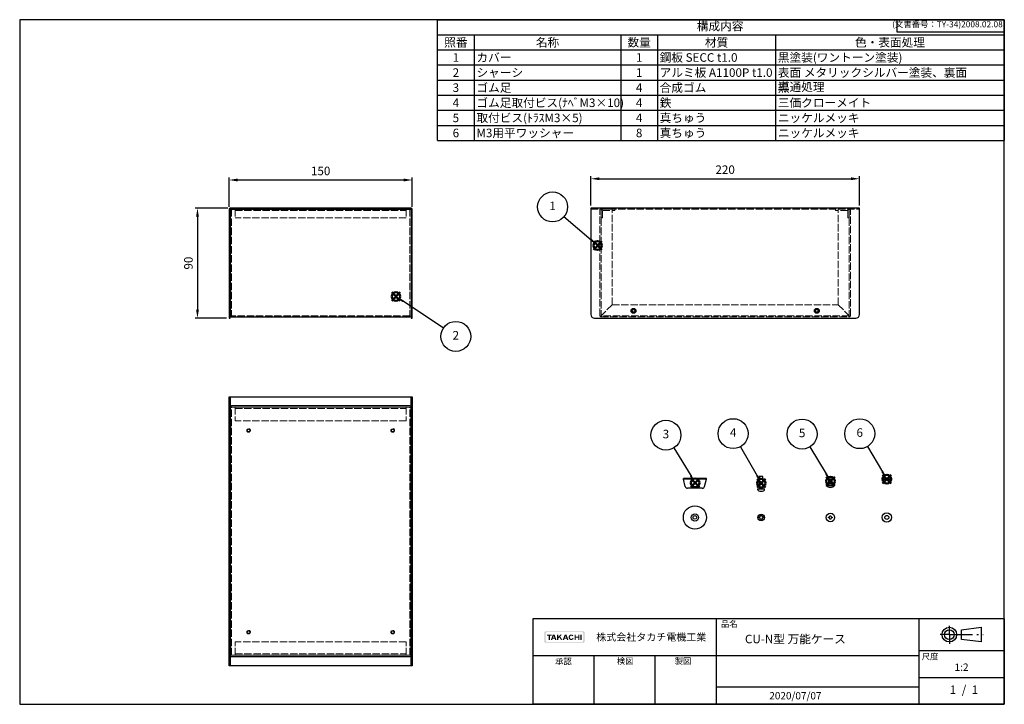
# Model space of a CAD drawing. Units: millimetres. Extents: x 10 to 816, y 10 to 570.
import ezdxf
from ezdxf.enums import TextEntityAlignment as Align

# ---------------------------------------------------------------- set-up
doc = ezdxf.new("R2010")
doc.units = ezdxf.units.MM
doc.header["$LTSCALE"] = 2
doc.linetypes.add('AM_ISO02W050x2', pattern=[3.75, 3, -0.75])
doc.linetypes.add('gen7a', pattern=[6.875, 4.75, -0.875, 0.375, -0.875])
doc.layers.add('7A', color=4, linetype='gen7a')
doc.layers.add('RAHM2', color=1, linetype='Continuous')
doc.layers.add('AM_12', color=7, linetype='Continuous', lineweight=50, plot=False)
for name, color, linetype, lineweight in [('AM_5', 3, 'Continuous', 25), ('AM_8', 1, 'Continuous', 25), ('ｶﾊﾞｰ', 7, 'Continuous', 25), ('ｶﾊﾞｰ0', 7, 'AM_ISO02W050x2', 15), ('ｺﾞﾑ足', 8, 'Continuous', 25), ('ｼｬｰｼ', 2, 'Continuous', 25), ('ｼｬｰｼ0', 2, 'AM_ISO02W050x2', 15), ('ﾋﾞｽ', 8, 'Continuous', 25), ('ﾋﾞｽ0', 8, 'AM_ISO02W050x2', 13)]:
    doc.layers.add(name, color=color, linetype=linetype, lineweight=lineweight)
doc.styles.add('ACISOTS', font='isocp.shx', dxfattribs={"height": 1, "bigfont": 'extfont.shx'})
doc.styles.get("Standard").update_dxf_attribs({"font": 'ISOCP.SHX', "bigfont": 'EXTFONT.SHX'})
doc.dimstyles.new('AM_ISO', dxfattribs={"dimtxt": 3.5, "dimasz": 3.5, "dimexe": 1, "dimexo": 1, "dimgap": 1.5, "dimtad": 1, "dimdsep": 46, "dimtxsty": 'Standard', "dimcen": 0, "dimclrd": 256, "dimclre": 256, "dimclrt": 2, "dimadec": 0, "dimazin": 2, "dimtp": 0.1, "dimtm": 0.1, "dimtfac": 0.71, "dimtdec": 3, "dimtmove": 0, "dimatfit": 3, "dimfxl": 0, "dimlwd": -1, "dimlwe": -1, "dimarcsym": 0})

# ---------------------------------------------------------------- blocks, each defined once
blk = doc.blocks.new('TK-A3')
for p, q in [((359, 280), (359, 275)), ((359, 275), (403, 275))]:
    blk.add_line(p, q)
blk.add_lwpolyline([(0, 0), (403, 0), (403, 280), (0, 280.0000000000001)], close=True)
at = {"insert": (402.3592953827349, 276.108542987227), "char_height": 2.5, "width": 43.07840397728299, "attachment_point": 9}
blk.add_mtext('(文書番号：TY-34)2008.02.08', dxfattribs=at)
blk = doc.blocks.new('A$C0FAF06CF')
at = {"layer": 'AM_8'}
h = blk.add_hatch(color=1, dxfattribs=at)
edge = h.paths.add_edge_path()
edge.add_line((-8.013599999999968, -2.411500000000411), (8.013600000000068, -2.411500000000414))
edge.add_arc((8.013600000000054, -1.773380000000513), 0.6381199999999012, 270, 360)
edge.add_line((8.651719999999955, -1.773380000000513), (8.651719999999969, 1.773379999999486))
edge.add_arc((8.013600000000025, 1.773379999999429), 0.638119999999958, 5.103880138248065e-12, 90.0000000000013)
edge.add_line((8.013599999999997, 2.411499999999391), (-8.013599999999997, 2.411499999999387))
edge.add_arc((-8.013600000000025, 1.773379999999436), 0.638119999999951, 89.99999999999682, 179.9999999999955)
edge.add_line((-8.651719999999983, 1.773379999999486), (-8.651719999999983, -1.773380000000506))
edge.add_arc((-8.013600000000025, -1.773380000000458), 0.638119999999951, 180.0000000000043, 270.0000000000045)
edge = h.paths.add_edge_path(flags=16)
edge.add_line((-7.471939999999961, 2.092439999999486), (7.471940000000018, 2.092439999999479))
edge.add_arc((7.471940000000046, 1.550779999999479), 0.5416600000000003, 7.958078640513122e-13, 90.00000000000148, ccw=False)
edge.add_line((8.013600000000025, 1.550779999999486), (8.013600000000025, -1.550780000000506))
edge.add_arc((7.471940000000018, -1.550780000000502), 0.5416600000000074, 270, 359.99999999999966, ccw=False)
edge.add_line((7.471940000000018, -2.092440000000506), (-7.471939999999961, -2.092440000000513))
edge.add_arc((-7.471939999999961, -1.550780000000506), 0.5416600000000074, 180, 270, ccw=False)
edge.add_line((-8.013599999999968, -1.550780000000506), (-8.013599999999968, 1.550779999999486))
edge.add_arc((-7.471939999999961, 1.550779999999486), 0.5416600000000003, 90, 180, ccw=False)
for points in [[(-5.453699999999969, 0.5935999999994923), (-5.453699999999969, 1.038799999999492), (-7.531299999999987, 1.038799999999492), (-7.531299999999987, 0.5935999999994923), (-6.759619999999984, 0.5935999999994923), (-6.759619999999984, -1.224300000000516), (-6.225379999999973, -1.224300000000516), (-6.225379999999973, 0.5935999999994923)], [(-3.146079999999984, 1.038799999999492), (-3.146079999999984, -1.224300000000516), (-2.671199999999942, -1.224300000000516), (-2.671199999999942, -0.6184186206901412), (-2.193432261217481, -0.1027759420753025), (-1.520149446800417, -1.224300000000516), (-0.9571799999999939, -1.224300000000516), (-1.851807874889658, 0.2659306476478651), (-1.135707252964409, 1.038799999999492), (-1.788279380580377, 1.038799999999492), (-2.671199999999942, 0.08588602895155795), (-2.671199999999942, 1.038799999999492)], [(4.304715008555604, 1.038799999999492), (4.304715008555604, -1.224300000000516), (4.775885008555576, -1.224300000000516), (4.775885008555576, -0.3153500000005121), (5.829525008555606, -0.3153500000005121), (5.829525008555606, -1.224300000000516), (6.300695008555579, -1.224300000000516), (6.300695008555579, 1.038799999999492), (5.829525008555606, 1.038799999999492), (5.829525008555606, 0.1298499999994878), (4.775885008555576, 0.1298499999994878), (4.775885008555576, 1.038799999999492)], [(7.28013500855559, -1.224300000000516), (7.28013500855559, 1.038799999999492), (6.805255008555605, 1.038799999999492), (6.805255008555605, -1.224300000000516)]]:
    blk.add_hatch(color=1, dxfattribs=at).paths.add_polyline_path(points)
h = blk.add_hatch(color=1, dxfattribs=at)
h.paths.add_polyline_path([(-5.264049114754044, -1.224300000000516), (-5.084217508196673, -0.7345800000005109), (-4.161102491803263, -0.7345800000005109), (-3.981270885245877, -1.224300000000516), (-3.420619999999971, -1.224300000000516), (-4.251659999999958, 1.038799999999492), (-4.993659999999977, 1.038799999999492), (-5.82469999999995, -1.224300000000516)])
h.paths.add_polyline_path([(-4.332759934426207, -0.2671200000005083), (-4.912560065573729, -0.2671200000005083), (-4.622659999999968, 0.5223399999994971)], flags=16)
h = blk.add_hatch(color=1, dxfattribs=at)
h.paths.add_polyline_path([(-0.1961891147540484, -1.224300000000516), (-0.01635750819667692, -0.7345800000005109), (0.9067575081967476, -0.7345800000005109), (1.086589114754119, -1.224300000000516), (1.647240000000011, -1.224300000000516), (0.8162000000000376, 1.038799999999492), (0.07420000000001892, 1.038799999999492), (-0.7568399999999542, -1.224300000000516)])
h.paths.add_polyline_path([(0.7351000655737892, -0.2671200000005083), (0.1552999344262673, -0.2671200000005083), (0.4452000000000282, 0.5223399999994971)], flags=16)
h = blk.add_hatch(color=1, dxfattribs=at)
edge = h.paths.add_edge_path()
edge.add_ellipse((2.878960000000006, -0.09275000000052636), major_axis=(0, 0.7271600000000495), ratio=0.8673469387754512, start_angle=304.6510247185947, end_angle=609.4109213221484)
edge.add_line((3.469375036740871, -0.3484654247793539), (3.941135008555591, -0.5527900000005097))
edge.add_arc((2.878960000000006, -0.09275000000051214), 1.157520000000027, 38.550540790803325, 336.58201840165333, ccw=False)
edge.add_line((3.784208621486187, 0.6286219454599618), (3.397792961318373, 0.3206961337928842))
blk = doc.blocks.new('TK-仕様書NEW')
for p, q in [((0, 35), (-193, 35)), ((-193, 35), (-193, 0)), ((-118, 35), (-118, 0)), ((-35, 35), (-35, 0)), ((0, 35), (0, 0)), ((-17.5, 30.5), (-9.5, 31.5)), ((-17.5, 26.5), (-17.5, 30.5)), ((-9.5, 31.5), (-9.5, 25.5)), ((-9.5, 25.5), (-17.5, 26.5)), ((-35, 22), (0, 22)), ((-193.0000000000001, 19.99999999999994), (-35, 19.99999999999994)), ((-168.0000000000001, 19.99999999999994), (-168, 0)), ((-143.0000000000001, 19.99999999999994), (-143, 0)), ((-35, 11), (0, 11)), ((-35.00000000000011, 7), (-118, 7)), ((0, 0), (-193, 0))]:
    blk.add_line(p, q)
for radius in [3, 2]:
    blk.add_circle((-22.5, 28.5), radius)
at = {"layer": '7A'}
for q in [(-26.22303737125117, 28.5), (-22.5, 32.07478664473149), (-22.5, 24.78991724228479), (-8.718691599714703, 28.5)]:
    blk.add_line((-22.5, 28.5), q, dxfattribs=at)
at = {"xscale": 0.96, "yscale": 0.96, "zscale": 0.96}
blk.add_blockref('A$C0FAF06CF', (-180, 27.49999999999997), dxfattribs=at)
at = {"insert": (-167, 27.49999999999997), "char_height": 3, "width": 42.88435181670968, "attachment_point": 4}
blk.add_mtext('\\fＭＳ ゴシック|b0|i0|c128|p49;株式会社タカチ電機工業', dxfattribs=at)
for tag, p in [('品名', (-106.1561493930892, 24.94727555274869)), ('型番', (-106.139168248561, 11.53771236320705))]:
    blk.add_attdef(tag, p, '', height=3.5)
for tag, height, p in [('GEN-TITLE-SCA', 3, (-17.5, 14.79266317345349)), ('承認', 3.5, (-180.7195176573869, 7.729076668239944)), ('検図', 3.5, (-155.5000000000001, 7.729076668239941)), ('製図', 3.5, (-130.5000000000001, 7.729076668239941)), ('総ページ数', 3.5, (-12, 5.5)), ('ページNO.', 3.5, (-21, 5.5))]:
    blk.add_attdef(tag, text='', height=height).set_placement(p, align=Align.MIDDLE)
blk.add_attdef('GEN-TITLE-DAT', text='', height=3).set_placement((-85.5, 3.5), align=Align.MIDDLE_CENTER)
at = {"layer": 'RAHM2', "char_height": 2.5}
for s, insert, width, attachment_point in [('品名', (-116, 32.55103540727967), 90, 4), ('尺度', (-33.80025513713144, 20.80103540727967), 20, 1), ('承認', (-180.4289022005786, 18.8010354072796), 17, 2), ('検図', (-155.1678725559622, 18.92584712714763), 17, 2), ('製図', (-131.4954787961751, 18.95800561859733), 17, 2)]:
    blk.add_mtext(s, dxfattribs=dict(at, insert=insert, width=width, attachment_point=attachment_point))
at = {"layer": 'RAHM2', "color": 0, "insert": (-16.5, 5.5), "char_height": 3.5, "width": 4.469919821818735, "attachment_point": 5}
blk.add_mtext('/', dxfattribs=at)
blk = doc.blocks.new('A$C143B6173')
at = {"layer": 'ﾋﾞｽ'}
for p, q in [((-1.450000000000045, 0.329545454545439), (-1.252272727272725, 0.329545454545439)), ((-1.450000000000045, -0.3295454545454675), (-1.450000000000045, 0.329545454545439)), ((-0.3295454545454959, 1.252272727272697), (-0.3295454545454959, 1.450000000000017)), ((-0.3295454545454959, 1.450000000000017), (0.3295454545453822, 1.450000000000017)), ((0.3295454545453822, 1.450000000000017), (0.3295454545453822, 1.252272727272782)), ((1.252272727272612, 0.329545454545439), (1.450000000000045, 0.329545454545439)), ((1.449999999999932, 0.3295454545454106), (1.449999999999932, -0.3295454545454675)), ((-1.252272727272725, -0.3295454545454675), (-1.450000000000045, -0.3295454545454675)), ((-0.3295454545454959, -1.44999999999996), (-0.3295454545454959, -1.252272727272697)), ((0.3295454545453822, -1.450000000000045), (-0.3295454545454959, -1.450000000000045)), ((0.3295454545453822, -1.252272727272697), (0.3295454545453822, -1.450000000000045)), ((1.449999999999932, -0.3295454545454675), (1.252272727272725, -0.3295454545454675))]:
    blk.add_line(p, q, dxfattribs=at)
blk.add_circle((0, 0), 3.45000000000089, dxfattribs=at)
for centre, start, end in [((-1.252272727272725, 1.252272727272697), 270, 0), ((1.252272727272612, 1.252272727272697), 180, 270), ((-1.252272727272725, -1.252272727272697), 0, 90), ((1.252272727272725, -1.252272727272697), 90, 180)]:
    blk.add_arc(centre, 0.9227272727272604, start, end, dxfattribs=at)
blk = doc.blocks.new('A$C79BC6D1E')
at = {"layer": 'ﾋﾞｽ'}
for p, q in [((-1.800000000000011, -0.4090909090909065), (-1.800000000000068, 0.4090909090908781)), ((-1.800000000000011, 0.4090909090909065), (-1.554545454545462, 0.4090909090909065)), ((-0.4090909090908212, 1.80000000000004), (0.4090909090909349, 1.80000000000004)), ((-0.4090909090909349, 1.554545454545462), (-0.4090909090909349, 1.80000000000004)), ((0.4090909090909349, 1.80000000000004), (0.4090909090909349, 1.554545454545547)), ((1.554545454545462, 0.4090909090909065), (1.800000000000011, 0.4090909090909065)), ((1.800000000000011, 0.4090909090909349), (1.800000000000011, -0.4090909090909065)), ((-1.554545454545405, -0.4090909090909065), (-1.800000000000011, -0.4090909090909065)), ((-0.4090909090908781, -1.799999999999926), (-0.4090909090908781, -1.554545454545433)), ((0.4090909090909349, -1.80000000000004), (-0.4090909090908781, -1.80000000000004)), ((0.4090909090909349, -1.554545454545433), (0.4090909090909349, -1.80000000000004)), ((1.800000000000011, -0.4090909090909065), (1.554545454545462, -0.4090909090909065))]:
    blk.add_line(p, q, dxfattribs=at)
blk.add_circle((0, 0), 2.749999999996779, dxfattribs=at)
for centre, start, end in [((-1.554545454545462, 1.554545454545462), 270, 0), ((1.554545454545462, 1.554545454545462), 180, 270), ((-1.554545454545405, -1.554545454545433), 0, 90), ((1.554545454545462, -1.554545454545433), 90, 180)]:
    blk.add_arc(centre, 1.14545454545454, start, end, dxfattribs=at)
blk = doc.blocks.new('A$C0B3205F2')
at = {"layer": 'ﾋﾞｽ'}
for p, q in [((0, 3.450000000000017), (-0.3426140077242508, 3.450000000000017)), ((-0.3426140077242508, 3.450000000000045), (-0.3426140077242508, -3.450000000000045)), ((0, 3.450000000000017), (-1.13686837721616e-13, -3.450000000000017)), ((0.1233372952474383, 1.229600950859322), (1.249999999999659, 1.499999999999972)), ((1.249999999999545, -1.500000000000028), (1.249999999999659, 1.499999999999972)), ((5, 1.499999999999972), (1.249999999999659, 1.499999999999972)), ((5, 1.499999999999972), (5, -1.500000000000028)), ((-1.13686837721616e-13, -3.450000000000017), (-0.3426140077242508, -3.450000000000017)), ((0.1233372952474383, -1.229600950859464), (1.249999999999545, -1.500000000000028)), ((1.249999999999545, -1.500000000000057), (5, -1.500000000000028))]:
    blk.add_line(p, q, dxfattribs=at)
for centre, radius, start, end in [((2.700000000000045, 0), 4.6, 131.4096221092697, 228.5903778907303), ((0.09999999999990905, 1.326839681057379), 0.1, 179.9999999999984, 283.4957332808008), ((0.09999999999990905, -1.326839681057521), 0.1, 76.50426671919925, 179.9999999999984)]:
    blk.add_arc(centre, radius, start, end, dxfattribs=at)
at = {"layer": 'ﾋﾞｽ0'}
for p, q in [((0, 1.19999999999996), (5, 1.19999999999996)), ((-1.13686837721616e-13, -1.200000000000017), (5, -1.200000000000017))]:
    blk.add_line(p, q, dxfattribs=at)
blk = doc.blocks.new('*S18')
at = {"layer": 'AM_12', "color": 4}
for p, q in [((479.5808545221905, 381.8491344065383), (486.5808545221905, 388.8491344065383)), ((479.5808545221905, 388.8491344065383), (486.5808545221905, 381.8491344065383))]:
    blk.add_line(p, q, dxfattribs=at)
blk.add_circle((483.0808545221905, 385.3491344065383), 3.5, dxfattribs=at)
blk = doc.blocks.new('*S19')
at = {"layer": 'AM_5'}
blk.add_line((455.5557003030563, 408.8917609334648), (477.7612518807549, 389.899060530909), dxfattribs=at)
at = {"layer": 'AM_5', "color": 3}
blk.add_circle((446.2463956805439, 416.8541316511134), 12.25, dxfattribs=at)
at = {"layer": 'AM_5', "linetype": 'Continuous'}
blk.add_trace([(477.162242745316, 389.1987215601162), (478.3602610161938, 390.5993995017018), (483.0808545221905, 385.3491344065383)], dxfattribs=at)
at = {"layer": 'AM_5', "color": 7, "insert": (446.2463956805439, 416.8541316511134), "char_height": 7, "attachment_point": 5, "style": 'ACISOTS'}
blk.add_mtext('1', dxfattribs=at)
blk = doc.blocks.new('*S20')
at = {"layer": 'AM_12', "color": 4}
for p, q in [((314.508630630525, 340.1000228896355), (321.508630630525, 347.1000228896355)), ((314.508630630525, 347.1000228896355), (321.508630630525, 340.1000228896355))]:
    blk.add_line(p, q, dxfattribs=at)
blk.add_circle((318.008630630525, 343.6000228896355), 3.5, dxfattribs=at)
blk = doc.blocks.new('*S21')
at = {"layer": 'AM_5'}
blk.add_line((356.8007395459111, 317.7494055517791), (323.8337302929046, 339.7182431530528), dxfattribs=at)
at = {"layer": 'AM_5', "color": 3}
blk.add_circle((366.9946639550756, 310.9562910127595), 12.25, dxfattribs=at)
at = {"layer": 'AM_5', "linetype": 'Continuous'}
blk.add_trace([(324.3447762880298, 340.485132068879), (323.3226842977796, 338.9513542372267), (318.008630630525, 343.6000228896355)], dxfattribs=at)
at = {"layer": 'AM_5', "color": 7, "insert": (366.9946639550756, 310.9562910127595), "char_height": 7, "attachment_point": 5, "style": 'ACISOTS'}
blk.add_mtext('2', dxfattribs=at)
blk = doc.blocks.new('*S22')
at = {"layer": 'AM_12', "color": 4}
for p, q in [((559.4399238515455, 187.5744173066448), (566.4399238515455, 194.5744173066448)), ((559.4399238515455, 194.5744173066448), (566.4399238515455, 187.5744173066448))]:
    blk.add_line(p, q, dxfattribs=at)
blk.add_circle((562.9399238515455, 191.0744173066448), 3.5, dxfattribs=at)
blk = doc.blocks.new('*S23')
at = {"layer": 'AM_5'}
blk.add_line((545.4103193938466, 219.7219730112875), (559.2863197832552, 197.0452779910162), dxfattribs=at)
at = {"layer": 'AM_5', "color": 3}
blk.add_circle((539.0165122743385, 230.1709792089375), 12.25, dxfattribs=at)
at = {"layer": 'AM_5', "linetype": 'Continuous'}
blk.add_trace([(558.5002410649186, 196.5642718923765), (560.0723985015918, 197.526284089656), (562.9399238515455, 191.0744173066448)], dxfattribs=at)
at = {"layer": 'AM_5', "color": 7, "insert": (539.0165122743385, 230.1709792089375), "char_height": 7, "attachment_point": 5, "style": 'ACISOTS'}
blk.add_mtext('3', dxfattribs=at)
blk = doc.blocks.new('*S24')
at = {"layer": 'AM_12', "color": 4}
for p, q in [((613.5821024483209, 187.3917518177921), (620.5821024483209, 194.3917518177921)), ((613.5821024483209, 194.3917518177921), (620.5821024483209, 187.3917518177921))]:
    blk.add_line(p, q, dxfattribs=at)
blk.add_circle((617.0821024483209, 190.8917518177921), 3.5, dxfattribs=at)
blk = doc.blocks.new('*S25')
at = {"layer": 'AM_5'}
blk.add_line((600.0701234838035, 220.7394839842125), (613.6158700493645, 196.9733003834474), dxfattribs=at)
at = {"layer": 'AM_5', "color": 3}
blk.add_circle((594.0042167856298, 231.3821939741094), 12.25, dxfattribs=at)
at = {"layer": 'AM_5', "linetype": 'Continuous'}
blk.add_trace([(612.8152189950692, 196.5169622329425), (614.4165211036599, 197.4296385339523), (617.0821024483209, 190.8917518177921)], dxfattribs=at)
at = {"layer": 'AM_5', "color": 7, "insert": (594.0042167856298, 231.3821939741094), "char_height": 7, "attachment_point": 5, "style": 'ACISOTS'}
blk.add_mtext('4', dxfattribs=at)
blk = doc.blocks.new('*S26')
at = {"layer": 'AM_12', "color": 4}
for p, q in [((670.2278265192301, 189.0049171876205), (677.2278265192301, 196.0049171876205)), ((670.2278265192301, 196.0049171876205), (677.2278265192301, 189.0049171876205))]:
    blk.add_line(p, q, dxfattribs=at)
blk.add_circle((673.7278265192301, 192.5049171876205), 3.5, dxfattribs=at)
blk = doc.blocks.new('*S27')
at = {"layer": 'AM_5'}
blk.add_line((656.812421727483, 220.5680779955942), (670.1141885665012, 198.5000502759345), dxfattribs=at)
at = {"layer": 'AM_5', "color": 3}
blk.add_circle((650.4885553102074, 231.0595609001437), 12.25, dxfattribs=at)
at = {"layer": 'AM_5', "linetype": 'Continuous'}
blk.add_trace([(669.3249143255773, 198.0243058162038), (670.9034628074251, 198.9757947356653), (673.7278265192301, 192.5049171876205)], dxfattribs=at)
at = {"layer": 'AM_5', "color": 7, "insert": (650.4885553102074, 231.0595609001437), "char_height": 7, "attachment_point": 5, "style": 'ACISOTS'}
blk.add_mtext('5', dxfattribs=at)
blk = doc.blocks.new('*S29')
at = {"layer": 'AM_12', "color": 4}
for p, q in [((716.2970936910385, 190.6968917955612), (723.2970936910385, 197.6968917955612)), ((716.2970936910385, 197.6968917955612), (723.2970936910385, 190.6968917955612))]:
    blk.add_line(p, q, dxfattribs=at)
blk.add_circle((719.7970936910385, 194.1968917955612), 3.5, dxfattribs=at)
blk = doc.blocks.new('*S30')
at = {"layer": 'AM_5'}
blk.add_line((703.9214113666349, 220.8473636372192), (716.2146564098904, 200.2107211185999), dxfattribs=at)
at = {"layer": 'AM_5', "color": 3}
blk.add_circle((697.6521461246255, 231.3715649525368), 12.25, dxfattribs=at)
at = {"layer": 'AM_5', "linetype": 'Continuous'}
blk.add_trace([(715.4229207629805, 199.7390843051908), (717.0063920568002, 200.6823579320089), (719.7970936910385, 194.1968917955612)], dxfattribs=at)
at = {"layer": 'AM_5', "color": 7, "insert": (697.6521461246255, 231.3715649525368), "char_height": 7, "attachment_point": 5, "style": 'ACISOTS'}
blk.add_mtext('6', dxfattribs=at)
blk = doc.blocks.new('A$C06337972')
at = {"layer": 'ﾋﾞｽ'}
for p, q in [((-1.5, 10.00000000000003), (-1.5, 1.249999999999716)), ((1.5, 9.999999999999943), (-1.5, 10.00000000000003)), ((1.5, 1.249999999999602), (1.5, 9.999999999999943)), ((-2.675875327558515, -0.8472488828795122), (-2.749999999995453, 5.684341886080801e-14)), ((-2.749999999995453, 5.684341886080801e-14), (2.749999999995453, -5.684341886080801e-14)), ((-1.229600950859322, 0.123337295247552), (-1.5, 1.249999999999716)), ((1.5, 1.249999999999602), (-1.5, 1.249999999999716)), ((1.229600950859435, 0.1233372952474951), (1.5, 1.249999999999602)), ((2.675875327558515, -0.8472488828795122), (2.749999999995453, -5.684341886080801e-14))]:
    blk.add_line(p, q, dxfattribs=at)
for centre, radius, start, end in [((-1.326839681057436, 0.1000000000000227), 0.1, 270, 13.49573328080113), ((1.326839681057436, 0.0999999999999659), 0.1, 166.5042667191989, 270), ((-1.679680629466702, -0.7600931401318576), 1, 185, 253.7429721034365), ((0, 5), 7, 253.7429721034431, 286.2570278965568), ((1.679680629466816, -0.7600931401318576), 1, 286.2570278965568, 355)]:
    blk.add_arc(centre, radius, start, end, dxfattribs=at)
at = {"layer": 'ﾋﾞｽ0'}
for p, q in [((-1.200000000000045, 0), (-1.199999999999932, 10.00000000000003)), ((1.200000000000045, 0), (1.200000000000045, 9.999999999999972))]:
    blk.add_line(p, q, dxfattribs=at)
blk = doc.blocks.new('*D15')
at = {"layer": 'AM_5', "linetype": 'ByBlock', "transparency": 16777216}
for p, q in [((180.3579340624999, 415.8861517368438), (153.5179330525, 415.8861517368438)), ((155.5179330525, 408.8861517368438), (155.5179330525, 332.8861517368439)), ((179.3579340624999, 325.8861517368439), (153.5179330525, 325.8861517368439))]:
    blk.add_line(p, q, dxfattribs=at)
at = {"layer": 'AM_5', "transparency": 16777216}
for points in [[(154.3512663858334, 408.8861517368438), (156.6845997191667, 408.8861517368438), (155.5179330525, 415.8861517368438)], [(154.3512663858334, 332.8861517368439), (156.6845997191667, 332.8861517368439), (155.5179330525, 325.8861517368439)]]:
    blk.add_solid(points, dxfattribs=at)
at = {"layer": 'Defpoints', "color": 0, "transparency": 16777216}
for p in [(182.3579340624999, 415.8861517368438), (155.5179330525, 325.8861517368439), (181.3579340624999, 325.8861517368439)]:
    blk.add_point(p, dxfattribs=at)
at = {"layer": 'AM_5', "color": 2, "transparency": 16777216, "insert": (149.0179330525, 370.8861517368439), "char_height": 7, "attachment_point": 5, "rotation": 90}
blk.add_mtext('90', dxfattribs=at)
blk = doc.blocks.new('*D16')
at = {"layer": 'AM_5', "linetype": 'ByBlock', "transparency": 16777216}
for p, q in [((181.3579340624999, 416.8861517368438), (181.3579340624999, 440.8861517368438)), ((188.3579340624999, 438.8861517368438), (324.3579340624999, 438.8861517368438)), ((331.3579340624999, 416.8861517368438), (331.3579340624999, 440.8861517368438))]:
    blk.add_line(p, q, dxfattribs=at)
at = {"layer": 'AM_5', "transparency": 16777216}
for points in [[(188.3579340624999, 440.0528184035105), (188.3579340624999, 437.7194850701771), (181.3579340624999, 438.8861517368438)], [(324.3579340624999, 440.0528184035105), (324.3579340624999, 437.7194850701771), (331.3579340624999, 438.8861517368438)]]:
    blk.add_solid(points, dxfattribs=at)
at = {"layer": 'Defpoints', "color": 0, "transparency": 16777216}
for p in [(331.3579340624999, 438.8861517368438), (181.3579340624999, 414.8861517368438), (331.3579340624999, 414.8861517368438)]:
    blk.add_point(p, dxfattribs=at)
at = {"layer": 'AM_5', "color": 2, "transparency": 16777216, "insert": (256.3579340624999, 445.3861517368438), "char_height": 7, "attachment_point": 5}
blk.add_mtext('150', dxfattribs=at)
blk = doc.blocks.new('*D17')
at = {"layer": 'AM_5', "linetype": 'ByBlock', "transparency": 16777216}
for p, q in [((477.4926436361759, 417.8861517368438), (477.4926436361759, 441.8861517368438)), ((484.4926436361759, 439.8861517368438), (690.4926436361759, 439.8861517368438)), ((697.4926436361759, 417.8861517368438), (697.4926436361759, 441.8861517368438))]:
    blk.add_line(p, q, dxfattribs=at)
at = {"layer": 'AM_5', "transparency": 16777216}
for points in [[(484.4926436361759, 441.0528184035105), (484.4926436361759, 438.7194850701771), (477.4926436361759, 439.8861517368438)], [(690.4926436361759, 441.0528184035105), (690.4926436361759, 438.7194850701771), (697.4926436361759, 439.8861517368438)]]:
    blk.add_solid(points, dxfattribs=at)
at = {"layer": 'Defpoints', "color": 0, "transparency": 16777216}
for p in [(697.4926436361759, 439.8861517368438), (477.4926436361759, 415.8861517368438), (697.4926436361759, 415.8861517368438)]:
    blk.add_point(p, dxfattribs=at)
at = {"layer": 'AM_5', "color": 2, "transparency": 16777216, "insert": (587.4926436361759, 446.3868407132217), "char_height": 7, "attachment_point": 5}
blk.add_mtext('220', dxfattribs=at)
blk = doc.blocks.new('*S48')
at = {"color": 1}
for p, q in [((352.0805762432551, 570), (816, 570)), ((352.0805762432551, 557.6499999999999), (816, 557.65)), ((382.0805762432551, 557.65), (382.0805762432551, 545.3)), ((502.0805762432551, 557.65), (502.0805762432551, 545.3)), ((532.0805762432551, 557.65), (532.0805762432551, 545.3)), ((628.8264178830009, 557.65), (628.8264178830009, 545.3)), ((352.0805762432551, 545.2999999999998), (816, 545.3)), ((382.0805762432551, 545.3), (382.0805762432551, 532.95)), ((502.0805762432551, 545.3), (502.0805762432551, 532.95)), ((532.0805762432551, 545.3), (532.0805762432551, 532.95)), ((628.8264178830009, 545.3), (628.8264178830009, 532.95)), ((352.0805762432551, 532.9499999999999), (816, 532.95)), ((382.0805762432551, 532.95), (382.0805762432551, 520.6)), ((502.0805762432551, 532.95), (502.0805762432551, 520.6)), ((532.0805762432551, 532.95), (532.0805762432551, 520.6)), ((628.8264178830009, 532.95), (628.8264178830009, 520.6)), ((352.0805762432551, 520.5999999999999), (816, 520.6)), ((382.0805762432551, 520.6), (382.0805762432551, 508.25)), ((502.0805762432551, 520.6), (502.0805762432551, 508.25)), ((532.0805762432551, 520.6), (532.0805762432551, 508.25)), ((628.8264178830009, 520.6), (628.8264178830009, 508.25)), ((352.0805762432551, 508.2499999999999), (816, 508.25)), ((382.0805762432551, 508.25), (382.0805762432551, 495.9)), ((502.0805762432551, 508.25), (502.0805762432551, 495.9)), ((532.0805762432551, 508.25), (532.0805762432551, 495.9)), ((628.8264178830009, 508.25), (628.8264178830009, 495.9)), ((352.0805762432551, 495.9), (816, 495.9)), ((382.0805762432551, 495.9), (382.0805762432551, 483.55)), ((502.0805762432551, 495.9), (502.0805762432551, 483.55)), ((532.0805762432551, 495.9), (532.0805762432551, 483.55)), ((628.8264178830009, 495.9), (628.8264178830009, 483.55)), ((352.0805762432551, 483.55), (816, 483.55)), ((382.0805762432551, 483.55), (382.0805762432551, 471.2)), ((502.0805762432551, 483.55), (502.0805762432551, 471.2)), ((532.0805762432551, 483.55), (532.0805762432551, 471.2)), ((628.8264178830009, 483.55), (628.8264178830009, 471.2))]:
    blk.add_line(p, q, dxfattribs=at)
at = {"color": 7}
for p, q in [((352.0805762432551, 471.2), (352.0805762432551, 570)), ((352.0805762432551, 570), (816, 570)), ((816, 570), (816, 471.2)), ((352.0805762432551, 471.1999999999999), (816, 471.2))]:
    blk.add_line(p, q, dxfattribs=at)
at = {"color": 2, "insert": (583.3995835043625, 563.825), "char_height": 7, "attachment_point": 5, "style": 'ACISOTS'}
blk.add_mtext('構成内容', dxfattribs=at)
at = {"color": 2, "char_height": 7, "style": 'ACISOTS'}
for s, insert, width, attachment_point in [('照番', (367.0805762432551, 554.95), 26.4, 2), ('名称', (442.0805762432551, 554.95), 116.4, 2), ('数量', (517.0805762432551, 554.95), 26.4, 2), ('材質', (580.453497063128, 554.95), 76.4, 2), ('色・表面処理', (722.4132089415004, 554.95), 122.4, 2), ('1', (367.0805762432551, 542.6), 26.4, 2), ('カバー', (383.8805762432551, 542.6), 116.4, 1), ('1', (517.0805762432551, 542.6), 26.4, 2), ('鋼板 SECC t1.0', (533.8805762432551, 542.6), 76.4, 1), ('黒塗装(ワントーン塗装)', (630.6264178830008, 542.6), 122.4, 1), ('2', (367.0805762432551, 530.25), 26.4, 2), ('シャーシ', (383.8805762432551, 530.25), 116.4, 1), ('1', (517.0805762432551, 530.25), 26.4, 2), ('アルミ板 A1100P t1.0', (533.8805762432551, 530.25), 92.70617601100392, 1), ('表面 メタリックシルバー塗装、裏面 導通処理', (630.6264178830008, 530.25), 183.9731436287514, 1), ('3', (367.0805762432551, 517.9), 26.4, 2), ('ゴム足', (383.8805762432551, 517.9), 116.4, 1), ('4', (517.0805762432551, 517.9), 26.4, 2), ('合成ゴム', (533.8805762432551, 517.9), 76.4, 1), ('黒', (630.6264178830008, 517.9), 122.4, 1), ('4', (367.0805762432551, 505.55), 26.4, 2), ('ゴム足取付ビス(ﾅﾍﾞM3×10)', (383.8805762432551, 505.55), 116.4, 1), ('4', (517.0805762432551, 505.55), 26.4, 2), ('鉄', (533.8805762432551, 505.55), 76.4, 1), ('三価クローメイト', (630.6264178830008, 505.55), 122.4, 1), ('5', (367.0805762432551, 493.2), 26.4, 2), ('取付ビス(ﾄﾗｽM3×5)', (383.8805762432551, 493.2), 116.4, 1), ('4', (517.0805762432551, 493.2), 26.4, 2), ('真ちゅう', (533.8805762432551, 493.2), 76.4, 1), ('ニッケルメッキ', (630.6264178830008, 493.2), 122.4, 1), ('6', (367.0805762432551, 480.85), 26.4, 2), ('M3用平ワッシャー', (383.8805762432551, 480.85), 116.4, 1), ('8', (517.0805762432551, 480.85), 26.4, 2), ('真ちゅう', (533.8805762432551, 480.85), 76.4, 1), ('ニッケルメッキ', (630.6264178830008, 480.85), 122.4, 1)]:
    blk.add_mtext(s, dxfattribs=dict(at, insert=insert, width=width, attachment_point=attachment_point))

msp = doc.modelspace()

# ---------------------------------------------------------------- linework, layer by layer
at = {"layer": 'ｶﾊﾞｰ', "color": 7, "linetype": 'Continuous'}
for p, q in [((181.3579340624999, 414.8861517368438), (181.3579340624999, 325.8861517368439)), ((330.3579340624999, 415.8861517368438), (182.3579340624999, 415.8861517368438)), ((182.3579340624999, 414.8861517368439), (330.3579340624999, 414.8861517368438)), ((182.3579340624999, 325.8861517368439), (182.3579340624999, 414.8861517368439)), ((330.3579340624999, 414.8861517368438), (330.3579340624999, 325.8861517368438)), ((331.3579340624999, 325.8861517368438), (331.3579340624999, 414.8861517368438)), ((697.4926436361759, 415.8861517368438), (477.4926436361759, 415.8861517368438)), ((477.4926436361759, 415.8861517368438), (477.4926436361759, 328.8861517368438)), ((697.4926436361759, 328.8861517368438), (697.4926436361759, 415.8861517368438)), ((181.3579340624999, 325.8861517368439), (182.3579340624999, 325.8861517368439)), ((330.3579340624999, 325.8861517368438), (331.3579340624999, 325.8861517368438)), ((480.4926436361759, 325.8861517368438), (694.4926436361759, 325.8861517368438)), ((181.3579340624999, 261.5555892996924), (331.3579340624999, 261.5555892996924)), ((181.3579340624999, 41.55558929969243), (181.3579340624999, 261.5555892996924)), ((182.3579340624999, 261.5555892996924), (182.3579340624999, 41.55558929969243)), ((330.3579340624999, 41.55558929969237), (330.3579340624999, 261.5555892996924)), ((331.3579340624999, 261.5555892996924), (331.3579340624999, 41.55558929969237)), ((331.3579340624999, 41.55558929969237), (181.3579340624999, 41.55558929969243))]:
    msp.add_line(p, q, dxfattribs=at)
at = {"layer": 'ｶﾊﾞｰ'}
for centre in [(512.4926436361759, 331.8861517368438), (662.4926436361759, 331.8861517368438)]:
    msp.add_circle(centre, 2, dxfattribs=at)
at = {"layer": 'ｶﾊﾞｰ', "color": 7, "linetype": 'Continuous'}
for centre, radius, start, end in [((182.3579340624999, 414.8861517368438), 1, 90, 180), ((330.3579340624999, 414.8861517368438), 1, 0, 90), ((480.4926436361759, 328.8861517368438), 3, 180, 270), ((694.4926436361759, 328.8861517368438), 3, 270, 0)]:
    msp.add_arc(centre, radius, start, end, dxfattribs=at)
at = {"layer": 'ｶﾊﾞｰ0'}
for p, q in [((186.3579340624998, 414.8861517368439), (326.3579340624999, 414.8861517368438)), ((186.3579340624998, 414.8861517368438), (186.3579340624998, 407.8861517368438)), ((186.3579340624998, 413.8861517368439), (326.3579340624999, 413.8861517368437)), ((326.3579340624999, 414.8861517368438), (326.3579340624999, 407.8861517368438)), ((477.4926436361759, 414.8861517368438), (697.4926436361759, 414.8861517368438)), ((486.092643636176, 413.8861517368438), (486.092643636176, 407.8861517368438)), ((487.092643636176, 413.8861517368439), (497.092643636176, 413.8861517368439)), ((487.092643636176, 407.8861517368438), (487.092643636176, 413.8861517368439)), ((497.092643636176, 413.8861517368439), (497.092643636176, 414.8861517368438)), ((677.8926436361758, 413.8861517368439), (677.8926436361758, 414.8861517368438)), ((687.8926436361758, 413.8861517368439), (677.8926436361758, 413.8861517368439)), ((687.8926436361758, 407.8861517368438), (687.8926436361758, 413.8861517368439)), ((688.8926436361758, 413.8861517368438), (688.8926436361758, 407.8861517368438)), ((326.3579340624999, 407.8861517368438), (186.3579340624998, 407.886151736844)), ((486.092643636176, 407.8861517368438), (487.092643636176, 407.8861517368438)), ((688.8926436361758, 407.8861517368438), (687.8926436361758, 407.8861517368438)), ((186.3579340624998, 252.9555892996925), (326.3579340624999, 252.9555892996924)), ((186.3579340624998, 252.9555892996924), (186.3579340624998, 241.9555892996925)), ((186.3579340624998, 251.9555892996925), (326.3579340624999, 251.9555892996925)), ((326.3579340624999, 252.9555892996924), (326.3579340624999, 241.9555892996924)), ((326.3579340624999, 241.9555892996924), (186.3579340624998, 241.9555892996925)), ((326.3579340624999, 61.15558929969234), (186.3579340624998, 61.15558929969234)), ((186.3579340624998, 50.15558929969234), (186.3579340624998, 61.15558929969234)), ((326.3579340624999, 50.15558929969234), (326.3579340624999, 61.15558929969234)), ((186.3579340624998, 51.15558929969234), (326.3579340624999, 51.15558929969234)), ((186.3579340624998, 50.15558929969234), (326.3579340624999, 50.15558929969234))]:
    msp.add_line(p, q, dxfattribs=at)
for centre, start, end in [((487.092643636176, 413.8861517368438), 90, 180), ((687.8926436361758, 413.8861517368438), 0, 90)]:
    msp.add_arc(centre, 1, start, end, dxfattribs=at)
at = {"layer": 'ｺﾞﾑ足'}
for p, q in [((572.2648087195515, 194.7864917478857), (553.2648087195511, 194.7864917478857)), ((553.2648087195511, 194.0364917478857), (553.2648087195511, 194.7864917478857)), ((572.2648087195515, 194.0364917478857), (553.2648087195511, 194.0364917478857)), ((554.8598040288615, 188.2546337516342), (553.2648087195511, 194.0364917478857)), ((570.6698134102411, 188.2546337516342), (572.2648087195515, 194.0364917478857)), ((572.2648087195515, 194.0364917478857), (572.2648087195515, 194.7864917478857)), ((568.7418281738286, 186.7864917478858), (556.7877892652735, 186.7864917478858))]:
    msp.add_line(p, q, dxfattribs=at)
for radius in [9.5000000000004, 2.999999999999944, 1.500000000000398]:
    msp.add_circle((562.7648087195406, 162.8280128926291), radius, dxfattribs=at)
for centre, start, end in [((556.7877892652735, 188.7864917478858), 195.4221613187409, 270), ((568.7418281738286, 188.7864917478858), 270, 344.5778386812592)]:
    msp.add_arc(centre, 2, start, end, dxfattribs=at)
at = {"layer": 'ｼｬｰｼ'}
for p, q in [((182.3579340624999, 414.8861517368439), (330.3579340624999, 414.8861517368439)), ((182.3579340625, 414.8861517368443), (182.3579340624995, 327.8861517368442)), ((330.3579340624999, 414.8861517368439), (330.3579340624999, 327.8861517368438)), ((183.3579340624999, 326.8861517368439), (329.3579340624999, 326.8861517368438)), ((182.3579340624979, 50.05558929969271), (182.3579340624991, 253.0555892996927)), ((329.3579340624999, 254.0555892996923), (183.3579340624999, 254.0555892996924)), ((330.3579340624999, 50.05558929969231), (330.3579340624999, 253.0555892996923)), ((183.3579340624998, 49.05558929969237), (329.3579340624999, 49.05558929969231))]:
    msp.add_line(p, q, dxfattribs=at)
for centre in [(512.4926436361759, 331.8861517368438), (662.4926436361759, 331.8861517368438), (197.357934062499, 234.0555892996926), (315.3579340624999, 234.0555892996923), (197.3579340624983, 69.05558929969263), (315.3579340624997, 69.05558929969231)]:
    msp.add_circle(centre, 1.2, dxfattribs=at)
for centre, start, end in [((183.3579340624995, 327.8861517368442), 179.9999999999997, 269.9999999999997), ((329.3579340624999, 327.8861517368438), 270, 0), ((183.3579340624991, 253.0555892996927), 89.99999999999967, 179.9999999999997), ((329.3579340624999, 253.0555892996923), 0, 90), ((183.3579340624979, 50.05558929969271), 179.9999999999997, 269.9999999999997), ((329.3579340624999, 50.05558929969231), 270, 0)]:
    msp.add_arc(centre, 1, start, end, dxfattribs=at)
at = {"layer": 'ｼｬｰｼ0'}
for p, q in [((183.3579340625, 414.8861517368443), (183.3579340624995, 327.8861517368442)), ((329.3579340624999, 414.8861517368439), (329.3579340624999, 327.8861517368438)), ((494.9926436361759, 414.8861517368439), (484.9926436361759, 414.8861517368439)), ((484.9926436361759, 327.8861517368438), (484.9926436361759, 414.8861517368439)), ((485.9926436361759, 414.8861517368439), (485.9926436361759, 327.8861517368438)), ((494.9926436361759, 336.8861517368438), (494.9926436361759, 414.8861517368439)), ((679.9926436361759, 414.8861517368439), (689.9926436361759, 414.8861517368439)), ((679.9926436361759, 336.8861517368438), (679.9926436361759, 414.8861517368439)), ((688.9926436361759, 414.8861517368439), (688.9926436361759, 327.8861517368438)), ((689.9926436361759, 327.8861517368438), (689.9926436361759, 414.8861517368439)), ((494.9926436361759, 336.8861517368438), (485.2855368549892, 327.1790449556572)), ((494.9926436361759, 336.8861517368439), (679.9926436361759, 336.8861517368438)), ((679.9926436361759, 336.8861517368438), (689.6997504173626, 327.1790449556572)), ((329.3579340624999, 327.8861517368438), (183.3579340624996, 327.8861517368437)), ((688.9926436361759, 327.8861517368438), (485.992643636176, 327.8861517368438)), ((485.9926436361759, 326.8861517368438), (688.9926436361759, 326.8861517368438)), ((329.3579340624999, 253.0555892996923), (183.3579340624991, 253.0555892996925)), ((183.3579340624981, 50.05558929969271), (183.3579340624991, 253.0555892996927)), ((329.3579340624997, 50.05558929969231), (329.3579340624999, 253.0555892996923)), ((183.3579340624981, 50.05558929969231), (329.3579340624995, 50.05558929969231))]:
    msp.add_line(p, q, dxfattribs=at)
for centre in [(512.4926436361759, 331.8861517368438), (662.4926436361759, 331.8861517368438), (197.357934062499, 234.0555892996926), (315.3579340624999, 234.0555892996923), (197.3579340624983, 69.05558929969263), (315.3579340624997, 69.05558929969231)]:
    msp.add_circle(centre, 1.5, dxfattribs=at)
for centre, start, end in [((485.9926436361759, 327.8861517368438), 180, 270), ((688.9926436361759, 327.8861517368438), 270, 0)]:
    msp.add_arc(centre, 1, start, end, dxfattribs=at)
at = {"layer": 'ﾋﾞｽ'}
for p, q in [((715.9785833103634, 194.328012892629), (715.9785833103634, 194.028012892629)), ((715.9785833103634, 194.328012892629), (723.6785833103635, 194.328012892629)), ((715.9785833103634, 194.028012892629), (723.6785833103635, 194.028012892629)), ((723.6785833103635, 194.328012892629), (723.6785833103635, 194.028012892629))]:
    msp.add_line(p, q, dxfattribs=at)
for radius in [3.85, 1.65]:
    msp.add_circle((719.8285833103635, 162.8280128926291), radius, dxfattribs=at)

# ---------------------------------------------------------------- block references
at = {"lineweight": 0, "xscale": 2, "yscale": 2, "zscale": 2}
msp.add_blockref('TK-A3', (10, 10), dxfattribs=at)
for name, p in [('*S48', (0, 0)), ('A$C06337972', (616.9545673946061, 186.328012892629)), ('A$C79BC6D1E', (616.9545673946061, 162.8280128926291)), ('A$C143B6173', (673.6347386623687, 162.8280128926291))]:
    msp.add_blockref(name, p)
at = {"rotation": 89.99999999999999}
msp.add_blockref('A$C0B3205F2', (673.6347386623688, 189.328012892629), dxfattribs=at)
at = {"lineweight": 0, "xscale": 2, "yscale": 2, "zscale": 2}
msp.add_blockref('TK-仕様書NEW', (816, 10), dxfattribs=at).add_auto_attribs({'GEN-TITLE-DAT': '2020/07/07', '品名': 'CU-N型 万能ケース', 'GEN-TITLE-SCA': '1:2', 'ページNO.': '1', '総ページ数': '1'})
at = {"layer": 'AM_12'}
for name in ['*S18', '*S20', '*S22', '*S24', '*S26', '*S29']:
    msp.add_blockref(name, (0, 0), dxfattribs=at)
at = {"layer": 'AM_5'}
for name in ['*S19', '*S21', '*S23', '*S25', '*S27', '*S30']:
    msp.add_blockref(name, (0, 0), dxfattribs=at)

# ---------------------------------------------------------------- dimensions: what is measured, and where the dimension line sits
for base, p1, p2, picture, middle in [((331.3579340624999, 438.8861517368438), (181.3579340624999, 414.8861517368438), (331.3579340624999, 414.8861517368438), '*D16', (256.3579340624999, 445.3861517368438)), ((697.4926436361759, 439.8861517368438), (477.4926436361759, 415.8861517368438), (697.4926436361759, 415.8861517368438), '*D17', (587.4926436361759, 446.3868407132217))]:
    dim = msp.add_linear_dim(base=base, p1=p1, p2=p2, dimstyle='AM_ISO', override={"dimscale": 2}, dxfattribs=at)
    dim.commit()
    dim.dimension.update_dxf_attribs({"geometry": picture, "text_midpoint": middle})
dim = msp.add_linear_dim(base=(155.5179330525, 325.8861517368439), p1=(182.3579340624999, 415.8861517368438), p2=(181.3579340624999, 325.8861517368439), angle=90, dimstyle='AM_ISO', override={"dimscale": 2}, dxfattribs=at)
dim.commit()
dim.dimension.update_dxf_attribs({"geometry": '*D15', "text_midpoint": (149.0179330525, 370.8861517368439)})

doc.saveas('drawing.dxf')
